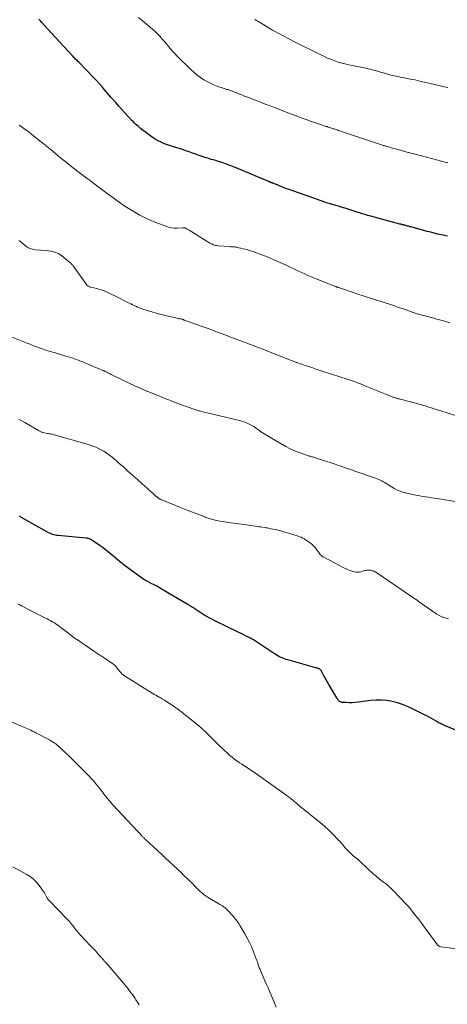
# Model space of a CAD drawing. Units: feet. Extents: x 2010000 to 2015011, y 545000 to 550000.
# Drawn here: x 2011912 to 2012039, y 547860 to 548153 of the extents above; entities that cross this region are included whole.
import ezdxf

# ---------------------------------------------------------------- set-up
doc = ezdxf.new("R2010")
doc.units = ezdxf.units.FT
doc.header["$LTSCALE"] = 100
doc.header["$MEASUREMENT"] = 0
doc.layers.add('CONTOUR INDEX', color=32, linetype='Continuous', lineweight=25)
doc.layers.add('CONTOUR INTERMEDIATE', color=40, linetype='Continuous', lineweight=15)

msp = doc.modelspace()

# ---------------------------------------------------------------- linework, layer by layer
at = {"layer": 'CONTOUR INDEX', "flags": 128}
for points, elevation in [([(2012038.75, 548088.84), (2012038.32, 548088.93), (2012037.89, 548089.03), (2012037.46, 548089.13), (2012037.03, 548089.23), (2012035.84, 548089.51), (2012034.82, 548089.76), (2012033.79, 548090.02), (2012032.77, 548090.29), (2012031.76, 548090.56), (2012027.86, 548091.62), (2012027.62, 548091.69), (2012027.39, 548091.75), (2012027.15, 548091.82), (2012026.92, 548091.88), (2012026.68, 548091.95), (2012026.44, 548092.01), (2012026.21, 548092.07), (2012025.98, 548092.13), (2012025.82, 548092.17), (2012025.66, 548092.21), (2012025.51, 548092.25), (2012025.36, 548092.29), (2012025.2, 548092.33), (2012025.05, 548092.37), (2012024.9, 548092.41), (2012024.74, 548092.45), (2012024.59, 548092.49), (2012015.98, 548094.8), (2012015.51, 548094.93), (2012015.03, 548095.06), (2012014.56, 548095.2), (2012014.09, 548095.34), (2012013.62, 548095.48), (2012013.15, 548095.63), (2012012.68, 548095.78), (2012012.21, 548095.93), (2012008.66, 548097.06), (2012007.89, 548097.3), (2012007.11, 548097.54), (2012006.34, 548097.77), (2012005.56, 548098), (2012004.83, 548098.21), (2012004.42, 548098.33), (2012004, 548098.45), (2012003.58, 548098.58), (2012003.17, 548098.7), (2012002.75, 548098.83), (2012002.34, 548098.96), (2012001.92, 548099.1), (2012001.51, 548099.25), (2011992.75, 548102.34), (2011991.72, 548102.71), (2011990.69, 548103.09), (2011989.66, 548103.49), (2011988.64, 548103.9), (2011986.85, 548104.63), (2011986.73, 548104.68), (2011986.61, 548104.73), (2011986.48, 548104.78), (2011986.36, 548104.83), (2011986.23, 548104.88), (2011986.11, 548104.93), (2011985.99, 548104.98), (2011985.87, 548105.02), (2011985.75, 548105.07), (2011985.63, 548105.12), (2011985.51, 548105.17), (2011985.4, 548105.22), (2011985.14, 548105.33), (2011984.9, 548105.44), (2011984.66, 548105.55), (2011984.41, 548105.65), (2011984.17, 548105.75), (2011975.91, 548109.22), (2011974.87, 548109.64), (2011973.83, 548110.04), (2011972.78, 548110.41), (2011971.72, 548110.77), (2011970.63, 548111.12), (2011970.11, 548111.28), (2011969.59, 548111.44), (2011969.06, 548111.59), (2011968.54, 548111.73), (2011968.01, 548111.88), (2011967.49, 548112.03), (2011966.97, 548112.2), (2011966.45, 548112.38), (2011964.93, 548112.91), (2011963.95, 548113.26), (2011962.97, 548113.6), (2011961.98, 548113.94), (2011961, 548114.28), (2011960.01, 548114.61), (2011959.02, 548114.93), (2011958.02, 548115.24), (2011957.03, 548115.54), (2011956.49, 548115.7), (2011955.52, 548116.02), (2011954.57, 548116.38), (2011953.64, 548116.79), (2011952.73, 548117.25), (2011951.84, 548117.76), (2011950.98, 548118.29), (2011950.14, 548118.88), (2011949.33, 548119.49), (2011947.86, 548120.65), (2011947.49, 548120.95), (2011947.12, 548121.26), (2011946.75, 548121.57), (2011946.39, 548121.88), (2011946.04, 548122.2), (2011945.69, 548122.53), (2011945.35, 548122.87), (2011945.02, 548123.21), (2011943.79, 548124.52), (2011942.86, 548125.53), (2011941.93, 548126.55), (2011941.01, 548127.57), (2011940.1, 548128.6), (2011938.69, 548130.21), (2011938.05, 548130.95), (2011937.4, 548131.7), (2011936.76, 548132.44), (2011936.13, 548133.19), (2011935.21, 548134.26), (2011935.03, 548134.47), (2011934.85, 548134.68), (2011934.67, 548134.89), (2011934.49, 548135.1), (2011934.3, 548135.31), (2011934.12, 548135.52), (2011933.93, 548135.72), (2011933.73, 548135.92), (2011929.09, 548140.62), (2011928.86, 548140.86), (2011928.62, 548141.09), (2011928.39, 548141.33), (2011928.15, 548141.57), (2011927.92, 548141.81), (2011927.69, 548142.05), (2011927.46, 548142.3), (2011927.23, 548142.54), (2011919.69, 548150.68), (2011919.6, 548150.79), (2011919.5, 548150.89), (2011919.4, 548151), (2011919.31, 548151.11), (2011919.21, 548151.21), (2011919.12, 548151.32), (2011919.02, 548151.42), (2011918.92, 548151.53), (2011918.16, 548152.39), (2011917.69, 548152.92), (2011917.21, 548153.45)], 760), ([(2012042.94, 547941.28), (2012037.93, 547943.31), (2012037.6, 547943.45), (2012037.28, 547943.59), (2012036.97, 547943.74), (2012036.65, 547943.9), (2012036.34, 547944.07), (2012036.03, 547944.23), (2012035.73, 547944.41), (2012035.43, 547944.59), (2012034.69, 547945.03), (2012034.01, 547945.42), (2012033.33, 547945.8), (2012032.64, 547946.17), (2012031.95, 547946.52), (2012028.37, 547948.28), (2012026.9, 547948.94), (2012025.41, 547949.54), (2012023.88, 547950.03), (2012022.33, 547950.46), (2012020.76, 547950.75), (2012019.18, 547950.92), (2012017.59, 547950.91), (2012015.99, 547950.79), (2012012.26, 547950.28), (2012011.37, 547950.18), (2012010.47, 547950.12), (2012009.57, 547950.11), (2012008.67, 547950.14), (2012007.41, 547950.22), (2012007.15, 547950.26), (2012006.91, 547950.34), (2012006.7, 547950.48), (2012006.5, 547950.65), (2012006.33, 547950.86), (2012006.16, 547951.07), (2012006.01, 547951.3), (2012005.86, 547951.52), (2012003.52, 547955.5), (2012003.1, 547956.2), (2012002.7, 547956.92), (2012002.3, 547957.63), (2012001.91, 547958.35), (2012001.28, 547959.53), (2012001.2, 547959.66), (2012001.11, 547959.78), (2012001.01, 547959.88), (2012000.9, 547959.99), (2012000.77, 547960.07), (2012000.65, 547960.15), (2012000.51, 547960.21), (2012000.37, 547960.27), (2012000.31, 547960.29), (2012000.13, 547960.35), (2011999.95, 547960.4), (2011999.77, 547960.45), (2011999.59, 547960.51), (2011991.34, 547962.83), (2011990.82, 547962.99), (2011990.3, 547963.16), (2011989.79, 547963.36), (2011989.28, 547963.57), (2011988.79, 547963.8), (2011988.31, 547964.05), (2011987.83, 547964.33), (2011987.37, 547964.62), (2011982.88, 547967.65), (2011982.58, 547967.85), (2011982.28, 547968.05), (2011981.97, 547968.25), (2011981.66, 547968.45), (2011981.35, 547968.64), (2011981.04, 547968.82), (2011980.72, 547969), (2011980.4, 547969.17), (2011979.62, 547969.58), (2011978.9, 547969.95), (2011978.18, 547970.31), (2011977.45, 547970.67), (2011976.73, 547971.03), (2011969.15, 547974.7), (2011968.5, 547975.03), (2011967.87, 547975.36), (2011967.25, 547975.72), (2011966.63, 547976.08), (2011966.02, 547976.46), (2011965.41, 547976.85), (2011964.81, 547977.24), (2011964.21, 547977.64), (2011963.09, 547978.4), (2011962.88, 547978.54), (2011962.67, 547978.68), (2011962.46, 547978.81), (2011962.24, 547978.94), (2011962.03, 547979.07), (2011961.81, 547979.2), (2011961.59, 547979.33), (2011961.38, 547979.46), (2011953.9, 547983.83), (2011953.11, 547984.28), (2011952.31, 547984.73), (2011951.5, 547985.17), (2011950.69, 547985.6), (2011949.27, 547986.34), (2011949.17, 547986.39), (2011949.06, 547986.45), (2011948.96, 547986.51), (2011948.85, 547986.56), (2011948.75, 547986.62), (2011948.65, 547986.68), (2011948.55, 547986.74), (2011948.45, 547986.81), (2011945.59, 547988.81), (2011944.08, 547989.9), (2011942.59, 547991.02), (2011941.14, 547992.18), (2011939.71, 547993.37), (2011936.49, 547996.12), (2011936.47, 547996.14), (2011936.46, 547996.15), (2011936.44, 547996.16), (2011936.42, 547996.18), (2011936.36, 547996.23), (2011936.34, 547996.25), (2011936.32, 547996.26), (2011936.31, 547996.27), (2011936.29, 547996.28), (2011936.1, 547996.42), (2011935.99, 547996.5), (2011935.88, 547996.57), (2011935.77, 547996.65), (2011935.66, 547996.72), (2011933.06, 547998.41), (2011932.87, 547998.53), (2011932.67, 547998.64), (2011932.47, 547998.74), (2011932.27, 547998.84), (2011932.05, 547998.93), (2011931.95, 547998.97), (2011931.85, 547999), (2011931.74, 547999.03), (2011931.64, 547999.05), (2011931.53, 547999.06), (2011931.43, 547999.08), (2011931.32, 547999.09), (2011931.22, 547999.1), (2011923.02, 547999.82), (2011922.57, 547999.88), (2011922.14, 547999.95), (2011921.71, 548000.06), (2011921.28, 548000.19), (2011920.87, 548000.35), (2011920.46, 548000.52), (2011920.06, 548000.71), (2011919.66, 548000.92), (2011912.04, 548005.24), (2011911.86, 548005.35), (2011911.67, 548005.46), (2011911.49, 548005.57)], 740)]:
    msp.add_lwpolyline(points, dxfattribs=dict(at, elevation=elevation))
at = {"layer": 'CONTOUR INTERMEDIATE', "flags": 128}
for points, elevation in [([(2012038.86, 548110.72), (2012038.69, 548110.76), (2012038.53, 548110.8), (2012029.53, 548113.15), (2012028.35, 548113.46), (2012027.17, 548113.78), (2012025.99, 548114.1), (2012024.82, 548114.42), (2012023.31, 548114.85), (2012022.89, 548114.96), (2012022.47, 548115.08), (2012022.04, 548115.2), (2012021.62, 548115.31), (2012021.22, 548115.42), (2012021, 548115.49), (2012020.78, 548115.55), (2012020.56, 548115.61), (2012020.34, 548115.68), (2012020.12, 548115.74), (2012019.9, 548115.81), (2012019.68, 548115.88), (2012019.46, 548115.96), (2012006.65, 548120.24), (2012006.3, 548120.35), (2012005.95, 548120.47), (2012005.59, 548120.59), (2012005.24, 548120.7), (2012005.03, 548120.77), (2012004.78, 548120.85), (2012004.53, 548120.94), (2012004.28, 548121.02), (2012004.03, 548121.1), (2012003.81, 548121.17), (2012003.66, 548121.22), (2012003.52, 548121.26), (2012003.38, 548121.31), (2012003.24, 548121.36), (2012003.1, 548121.4), (2012002.95, 548121.45), (2012002.81, 548121.49), (2012002.67, 548121.54), (2012000.46, 548122.25), (2011999.22, 548122.66), (2011997.99, 548123.09), (2011996.76, 548123.53), (2011995.53, 548123.99), (2011993.8, 548124.65), (2011992.06, 548125.31), (2011990.32, 548125.98), (2011988.58, 548126.65), (2011986.84, 548127.31), (2011985.83, 548127.7), (2011984.6, 548128.17), (2011983.36, 548128.65), (2011982.13, 548129.12), (2011980.89, 548129.59), (2011979.58, 548130.09), (2011979, 548130.31), (2011978.42, 548130.54), (2011977.85, 548130.78), (2011977.27, 548131.02), (2011976.7, 548131.26), (2011976.12, 548131.49), (2011975.55, 548131.72), (2011974.96, 548131.94), (2011974.22, 548132.22), (2011973.96, 548132.31), (2011973.7, 548132.4), (2011973.43, 548132.48), (2011973.16, 548132.55), (2011972.9, 548132.63), (2011972.63, 548132.71), (2011972.36, 548132.79), (2011972.1, 548132.88), (2011970.52, 548133.43), (2011969.48, 548133.83), (2011968.46, 548134.27), (2011967.47, 548134.78), (2011966.5, 548135.32), (2011966.35, 548135.41), (2011965.35, 548136.07), (2011964.38, 548136.77), (2011963.46, 548137.53), (2011962.57, 548138.34), (2011958.3, 548142.5), (2011957.64, 548143.18), (2011957, 548143.87), (2011956.38, 548144.59), (2011955.78, 548145.33), (2011955.19, 548146.07), (2011954.59, 548146.8), (2011953.97, 548147.51), (2011953.34, 548148.22), (2011953.3, 548148.25), (2011952.63, 548148.96), (2011951.94, 548149.64), (2011951.23, 548150.29), (2011950.49, 548150.93), (2011946.85, 548153.96)], 764), ([(2012038.87, 548133.11), (2012037.9, 548133.32), (2012031.92, 548134.72), (2012030.54, 548135.03), (2012029.16, 548135.33), (2012027.78, 548135.62), (2012026.39, 548135.89), (2012025.23, 548136.11), (2012024.43, 548136.26), (2012023.62, 548136.43), (2012022.83, 548136.61), (2012022.03, 548136.81), (2012021.24, 548137.01), (2012020.45, 548137.22), (2012019.66, 548137.45), (2012018.87, 548137.68), (2012017.34, 548138.14), (2012016.81, 548138.29), (2012016.27, 548138.44), (2012015.74, 548138.56), (2012015.2, 548138.68), (2012014.66, 548138.79), (2012014.12, 548138.9), (2012013.58, 548139.01), (2012013.04, 548139.12), (2012008.91, 548139.98), (2012007.91, 548140.21), (2012006.93, 548140.47), (2012005.96, 548140.78), (2012005, 548141.11), (2012004.05, 548141.48), (2012003.11, 548141.87), (2012002.18, 548142.29), (2012001.26, 548142.73), (2011992.72, 548146.97), (2011991.97, 548147.35), (2011991.22, 548147.74), (2011990.47, 548148.13), (2011989.72, 548148.53), (2011988.98, 548148.94), (2011988.25, 548149.35), (2011987.51, 548149.77), (2011986.78, 548150.19), (2011982.38, 548152.78), (2011981.95, 548153.04), (2011981.52, 548153.3)], 768), ([(2012039.51, 548063.15), (2012037.57, 548063.69), (2012036.39, 548064.02), (2012035.22, 548064.34), (2012034.05, 548064.65), (2012032.87, 548064.96), (2012031.28, 548065.38), (2012030.9, 548065.48), (2012030.52, 548065.59), (2012030.14, 548065.69), (2012029.76, 548065.81), (2012029.38, 548065.92), (2012029.01, 548066.04), (2012028.63, 548066.17), (2012028.26, 548066.3), (2012026.51, 548066.92), (2012025.58, 548067.25), (2012024.65, 548067.57), (2012023.72, 548067.9), (2012022.78, 548068.22), (2012021.85, 548068.53), (2012020.92, 548068.85), (2012019.98, 548069.15), (2012019.04, 548069.45), (2012017.41, 548069.95), (2012016.79, 548070.15), (2012016.17, 548070.35), (2012015.55, 548070.54), (2012014.93, 548070.74), (2012014.31, 548070.94), (2012013.69, 548071.14), (2012013.07, 548071.35), (2012012.45, 548071.56), (2012007.81, 548073.12), (2012007.54, 548073.21), (2012007.26, 548073.3), (2012006.99, 548073.39), (2012006.71, 548073.48), (2012006.36, 548073.6), (2012006.26, 548073.63), (2012006.16, 548073.66), (2012006.06, 548073.7), (2012005.96, 548073.73), (2012005.86, 548073.77), (2012005.76, 548073.8), (2012005.66, 548073.84), (2012005.56, 548073.88), (2012004.56, 548074.25), (2012003.97, 548074.48), (2012003.37, 548074.71), (2012002.78, 548074.95), (2012002.19, 548075.19), (2011999.01, 548076.5), (2011998.05, 548076.9), (2011997.09, 548077.31), (2011996.14, 548077.73), (2011995.19, 548078.17), (2011994.25, 548078.6), (2011993.3, 548079.04), (2011992.36, 548079.48), (2011991.42, 548079.91), (2011989.5, 548080.8), (2011988.22, 548081.38), (2011986.94, 548081.95), (2011985.65, 548082.49), (2011984.35, 548083.02), (2011983.24, 548083.46), (2011982.49, 548083.76), (2011981.73, 548084.03), (2011980.96, 548084.3), (2011980.2, 548084.55), (2011979.92, 548084.63), (2011979.28, 548084.82), (2011978.64, 548085), (2011978, 548085.16), (2011977.35, 548085.31), (2011976.72, 548085.44), (2011976.39, 548085.51), (2011976.06, 548085.57), (2011975.72, 548085.62), (2011975.39, 548085.66), (2011975.05, 548085.69), (2011974.72, 548085.72), (2011974.38, 548085.75), (2011974.05, 548085.78), (2011970.53, 548086.05), (2011970.17, 548086.09), (2011969.82, 548086.15), (2011969.47, 548086.23), (2011969.12, 548086.33), (2011968.78, 548086.46), (2011968.45, 548086.6), (2011968.13, 548086.77), (2011967.82, 548086.95), (2011961.97, 548090.67), (2011961.78, 548090.78), (2011961.59, 548090.89), (2011961.4, 548091), (2011961.21, 548091.1), (2011961, 548091.21), (2011960.91, 548091.25), (2011960.81, 548091.29), (2011960.71, 548091.32), (2011960.6, 548091.35), (2011960.51, 548091.37), (2011960.45, 548091.38), (2011960.4, 548091.38), (2011960.34, 548091.38), (2011960.28, 548091.38), (2011960.23, 548091.37), (2011960.17, 548091.36), (2011960.11, 548091.36), (2011960.05, 548091.35), (2011958.4, 548091.26), (2011957.53, 548091.27), (2011956.66, 548091.35), (2011955.82, 548091.55), (2011954.99, 548091.81), (2011951.99, 548092.99), (2011950.4, 548093.65), (2011948.84, 548094.37), (2011947.31, 548095.16), (2011945.81, 548096.01), (2011943.77, 548097.22), (2011943.31, 548097.51), (2011942.86, 548097.8), (2011942.41, 548098.1), (2011941.97, 548098.41), (2011940.41, 548099.53), (2011939.2, 548100.42), (2011937.99, 548101.3), (2011936.79, 548102.2), (2011935.59, 548103.1), (2011933.25, 548104.85), (2011932.46, 548105.45), (2011931.66, 548106.05), (2011930.87, 548106.64), (2011930.07, 548107.23), (2011929.27, 548107.82), (2011928.48, 548108.42), (2011927.69, 548109.02), (2011926.91, 548109.62), (2011926.13, 548110.23), (2011925.36, 548110.84), (2011924.59, 548111.47), (2011923.83, 548112.09), (2011920.77, 548114.63), (2011920.49, 548114.86), (2011920.21, 548115.09), (2011919.93, 548115.32), (2011919.65, 548115.55), (2011919.37, 548115.78), (2011919.09, 548116.01), (2011918.81, 548116.24), (2011918.53, 548116.47), (2011917.19, 548117.55), (2011916.49, 548118.11), (2011915.79, 548118.67), (2011915.08, 548119.23), (2011914.36, 548119.78), (2011913.64, 548120.32), (2011912.92, 548120.85), (2011912.18, 548121.36), (2011911.43, 548121.87)], 756), ([(2012043.95, 548034.66), (2012036.53, 548037.03), (2012035.44, 548037.37), (2012034.35, 548037.71), (2012033.26, 548038.04), (2012032.16, 548038.37), (2012031.06, 548038.68), (2012029.96, 548039), (2012028.86, 548039.29), (2012027.75, 548039.58), (2012024.74, 548040.36), (2012024.56, 548040.41), (2012024.38, 548040.45), (2012024.2, 548040.5), (2012024.02, 548040.55), (2012023.84, 548040.6), (2012023.66, 548040.65), (2012023.48, 548040.7), (2012023.3, 548040.76), (2012023.2, 548040.79), (2012022.97, 548040.87), (2012022.75, 548040.95), (2012022.52, 548041.03), (2012022.3, 548041.12), (2012022.03, 548041.23), (2012021.67, 548041.37), (2012021.31, 548041.51), (2012020.95, 548041.66), (2012020.6, 548041.8), (2012014.24, 548044.41), (2012013.58, 548044.68), (2012012.92, 548044.94), (2012012.26, 548045.19), (2012011.59, 548045.44), (2012010.92, 548045.68), (2012010.25, 548045.91), (2012009.58, 548046.14), (2012008.91, 548046.37), (2012001.55, 548048.76), (2012000.61, 548049.07), (2011999.67, 548049.37), (2011998.74, 548049.68), (2011997.8, 548049.99), (2011996.89, 548050.28), (2011996.41, 548050.44), (2011995.93, 548050.6), (2011995.44, 548050.77), (2011994.96, 548050.93), (2011994.44, 548051.12), (2011994.22, 548051.19), (2011994, 548051.27), (2011993.78, 548051.35), (2011993.57, 548051.43), (2011993.35, 548051.51), (2011993.13, 548051.59), (2011992.92, 548051.67), (2011992.7, 548051.75), (2011992.09, 548051.99), (2011991.56, 548052.19), (2011991.04, 548052.4), (2011990.52, 548052.6), (2011990, 548052.81), (2011982.91, 548055.62), (2011982.22, 548055.9), (2011981.52, 548056.17), (2011980.82, 548056.43), (2011980.11, 548056.69), (2011979.41, 548056.95), (2011978.71, 548057.21), (2011978, 548057.47), (2011977.3, 548057.73), (2011975.59, 548058.36), (2011974.2, 548058.88), (2011972.81, 548059.41), (2011971.42, 548059.94), (2011970.04, 548060.47), (2011968.65, 548061.01), (2011967.26, 548061.53), (2011965.86, 548062.04), (2011964.46, 548062.54), (2011960.59, 548063.9), (2011960.48, 548063.94), (2011960.38, 548063.98), (2011960.27, 548064.02), (2011960.17, 548064.05), (2011959.99, 548064.12), (2011959.97, 548064.12), (2011959.96, 548064.13), (2011959.94, 548064.14), (2011959.92, 548064.14), (2011959.85, 548064.17), (2011959.83, 548064.17), (2011959.81, 548064.18), (2011959.79, 548064.18), (2011959.78, 548064.19), (2011959.34, 548064.28), (2011959.11, 548064.33), (2011958.87, 548064.39), (2011958.64, 548064.44), (2011958.4, 548064.5), (2011953.2, 548065.71), (2011952.17, 548065.97), (2011951.15, 548066.25), (2011950.13, 548066.56), (2011949.12, 548066.88), (2011948.16, 548067.21), (2011947.64, 548067.4), (2011947.12, 548067.6), (2011946.6, 548067.81), (2011946.09, 548068.03), (2011945.59, 548068.26), (2011945.09, 548068.49), (2011944.59, 548068.73), (2011944.09, 548068.98), (2011939.63, 548071.23), (2011939, 548071.55), (2011938.37, 548071.85), (2011937.74, 548072.15), (2011937.1, 548072.44), (2011936.46, 548072.7), (2011935.8, 548072.94), (2011935.13, 548073.14), (2011934.46, 548073.31), (2011932.7, 548073.69), (2011932.51, 548073.74), (2011932.32, 548073.8), (2011932.14, 548073.88), (2011931.96, 548073.97), (2011931.79, 548074.08), (2011931.64, 548074.2), (2011931.5, 548074.34), (2011931.38, 548074.49), (2011927.41, 548080.05), (2011927.31, 548080.19), (2011927.21, 548080.33), (2011927.1, 548080.46), (2011926.99, 548080.59), (2011926.88, 548080.72), (2011926.76, 548080.85), (2011926.63, 548080.96), (2011926.5, 548081.07), (2011924.12, 548083.01), (2011923.62, 548083.36), (2011923.09, 548083.68), (2011922.53, 548083.93), (2011921.95, 548084.13), (2011921.35, 548084.28), (2011920.74, 548084.41), (2011920.12, 548084.5), (2011919.5, 548084.57), (2011916.2, 548084.84), (2011915.79, 548084.89), (2011915.37, 548084.97), (2011914.97, 548085.09), (2011914.58, 548085.23), (2011914.19, 548085.41), (2011913.83, 548085.61), (2011913.48, 548085.85), (2011913.15, 548086.11), (2011912.56, 548086.63), (2011911.99, 548087.11), (2011911.41, 548087.59)], 752), ([(2012041.08, 548010.01), (2012035.74, 548010.84), (2012034.88, 548010.97), (2012034.02, 548011.1), (2012033.16, 548011.23), (2012032.3, 548011.35), (2012031.44, 548011.48), (2012030.58, 548011.62), (2012029.73, 548011.79), (2012028.88, 548011.97), (2012026.33, 548012.54), (2012025.22, 548012.86), (2012024.14, 548013.25), (2012023.1, 548013.75), (2012022.1, 548014.32), (2012021.01, 548015.03), (2012020.57, 548015.3), (2012020.14, 548015.57), (2012019.69, 548015.83), (2012019.25, 548016.08), (2012018.79, 548016.31), (2012018.33, 548016.53), (2012017.86, 548016.72), (2012017.38, 548016.9), (2012014.97, 548017.72), (2012014.35, 548017.94), (2012013.72, 548018.15), (2012013.09, 548018.37), (2012012.46, 548018.59), (2012011.83, 548018.81), (2012011.21, 548019.03), (2012010.58, 548019.25), (2012009.95, 548019.47), (2012008.48, 548019.98), (2012007.33, 548020.37), (2012006.19, 548020.76), (2012005.04, 548021.15), (2012003.89, 548021.53), (2012002.5, 548021.98), (2012002.04, 548022.13), (2012001.59, 548022.28), (2012001.13, 548022.43), (2012000.68, 548022.58), (2012000.32, 548022.7), (2012000.04, 548022.79), (2011999.77, 548022.87), (2011999.49, 548022.96), (2011999.21, 548023.05), (2011999.16, 548023.06), (2011998.91, 548023.14), (2011998.66, 548023.21), (2011998.41, 548023.28), (2011998.16, 548023.35), (2011997.91, 548023.42), (2011997.66, 548023.49), (2011997.41, 548023.57), (2011997.17, 548023.65), (2011995.26, 548024.29), (2011994.07, 548024.73), (2011992.91, 548025.22), (2011991.77, 548025.77), (2011990.66, 548026.36), (2011986.47, 548028.76), (2011985.46, 548029.36), (2011984.47, 548029.97), (2011983.49, 548030.61), (2011982.53, 548031.27), (2011981.71, 548031.85), (2011981.15, 548032.22), (2011980.59, 548032.57), (2011980, 548032.88), (2011979.4, 548033.17), (2011978.79, 548033.43), (2011978.16, 548033.66), (2011977.53, 548033.86), (2011976.88, 548034.03), (2011965.6, 548036.75), (2011965.32, 548036.81), (2011965.04, 548036.89), (2011964.76, 548036.96), (2011964.48, 548037.04), (2011964.2, 548037.12), (2011963.93, 548037.21), (2011963.65, 548037.3), (2011963.38, 548037.39), (2011960.9, 548038.29), (2011960.15, 548038.56), (2011959.4, 548038.83), (2011958.65, 548039.11), (2011957.9, 548039.39), (2011957.5, 548039.54), (2011956.95, 548039.75), (2011956.4, 548039.96), (2011955.86, 548040.18), (2011955.31, 548040.4), (2011954.76, 548040.62), (2011954.21, 548040.84), (2011953.67, 548041.06), (2011953.12, 548041.28), (2011950, 548042.53), (2011949.33, 548042.8), (2011948.66, 548043.08), (2011947.99, 548043.37), (2011947.33, 548043.66), (2011946.67, 548043.95), (2011946.01, 548044.25), (2011945.35, 548044.56), (2011944.7, 548044.88), (2011938.76, 548047.77), (2011938.43, 548047.94), (2011938.1, 548048.1), (2011937.76, 548048.26), (2011937.43, 548048.43), (2011936.92, 548048.67), (2011936.84, 548048.71), (2011936.76, 548048.75), (2011936.68, 548048.79), (2011936.6, 548048.83), (2011936.52, 548048.86), (2011936.44, 548048.9), (2011936.36, 548048.94), (2011936.28, 548048.97), (2011930.76, 548051.3), (2011930.09, 548051.58), (2011929.41, 548051.84), (2011928.73, 548052.09), (2011928.04, 548052.34), (2011927.35, 548052.57), (2011926.66, 548052.79), (2011925.97, 548053.01), (2011925.27, 548053.22), (2011921.76, 548054.26), (2011921.29, 548054.4), (2011920.83, 548054.54), (2011920.36, 548054.68), (2011919.9, 548054.82), (2011919.43, 548054.97), (2011918.97, 548055.12), (2011918.51, 548055.28), (2011918.05, 548055.44), (2011917.13, 548055.77), (2011916.21, 548056.11), (2011915.3, 548056.46), (2011914.39, 548056.81), (2011913.48, 548057.16), (2011907.52, 548059.54)], 748), ([(2012039.03, 547975.04), (2012038.5, 547975.17), (2012037.97, 547975.33), (2012037.62, 547975.46), (2012036.93, 547975.74), (2012036.26, 547976.06), (2012035.62, 547976.43), (2012035, 547976.84), (2012031.08, 547979.62), (2012030.63, 547979.94), (2012030.18, 547980.26), (2012029.72, 547980.57), (2012029.26, 547980.88), (2012028.8, 547981.19), (2012028.34, 547981.5), (2012027.89, 547981.81), (2012027.43, 547982.12), (2012017.74, 547988.76), (2012017.59, 547988.86), (2012017.44, 547988.95), (2012017.29, 547989.04), (2012017.14, 547989.13), (2012016.98, 547989.2), (2012016.82, 547989.27), (2012016.65, 547989.33), (2012016.48, 547989.37), (2012015.88, 547989.5), (2012015.55, 547989.54), (2012015.22, 547989.56), (2012014.9, 547989.54), (2012014.57, 547989.48), (2012014.24, 547989.4), (2012013.92, 547989.31), (2012013.6, 547989.22), (2012013.28, 547989.13), (2012012.99, 547989.04), (2012012.53, 547988.94), (2012012.06, 547988.9), (2012011.6, 547988.93), (2012011.13, 547989.03), (2012010.66, 547989.16), (2012009.97, 547989.39), (2012009.28, 547989.64), (2012008.62, 547989.93), (2012007.96, 547990.25), (2012002.02, 547993.36), (2012001.72, 547993.54), (2012001.43, 547993.75), (2012001.17, 547993.98), (2012000.93, 547994.24), (2012000.7, 547994.51), (2012000.48, 547994.79), (2012000.27, 547995.08), (2012000.06, 547995.37), (2011999.74, 547995.84), (2011999.36, 547996.35), (2011998.93, 547996.82), (2011998.46, 547997.24), (2011997.96, 547997.63), (2011996.54, 547998.6), (2011996.12, 547998.86), (2011995.69, 547999.1), (2011995.25, 547999.31), (2011994.79, 547999.5), (2011994.32, 547999.66), (2011993.85, 547999.82), (2011993.38, 547999.97), (2011992.91, 548000.12), (2011989.97, 548000.98), (2011989.2, 548001.2), (2011988.43, 548001.4), (2011987.65, 548001.59), (2011986.87, 548001.76), (2011986.32, 548001.88), (2011985.81, 548001.98), (2011985.29, 548002.08), (2011984.78, 548002.16), (2011984.26, 548002.24), (2011983.74, 548002.31), (2011983.22, 548002.38), (2011982.7, 548002.46), (2011982.18, 548002.53), (2011979.74, 548002.88), (2011978.22, 548003.1), (2011976.7, 548003.32), (2011975.18, 548003.54), (2011973.66, 548003.76), (2011971.82, 548004.02), (2011971.22, 548004.11), (2011970.62, 548004.21), (2011970.02, 548004.33), (2011969.42, 548004.47), (2011968.92, 548004.59), (2011968.58, 548004.67), (2011968.24, 548004.77), (2011967.91, 548004.88), (2011967.58, 548005), (2011967.25, 548005.12), (2011966.92, 548005.25), (2011966.6, 548005.37), (2011966.27, 548005.5), (2011963.76, 548006.46), (2011962.18, 548007.07), (2011960.61, 548007.68), (2011959.03, 548008.31), (2011957.46, 548008.94), (2011953.68, 548010.47), (2011953.53, 548010.54), (2011953.38, 548010.61), (2011953.24, 548010.69), (2011953.09, 548010.78), (2011952.95, 548010.87), (2011952.82, 548010.97), (2011952.69, 548011.07), (2011952.56, 548011.17), (2011951.76, 548011.86), (2011951.24, 548012.31), (2011950.72, 548012.77), (2011950.2, 548013.22), (2011949.68, 548013.68), (2011947.9, 548015.27), (2011946.54, 548016.49), (2011945.19, 548017.7), (2011943.83, 548018.92), (2011942.48, 548020.13), (2011941.18, 548021.3), (2011940.47, 548021.92), (2011939.75, 548022.53), (2011939.01, 548023.12), (2011938.26, 548023.7), (2011938, 548023.9), (2011937.27, 548024.41), (2011936.53, 548024.89), (2011935.76, 548025.33), (2011934.97, 548025.73), (2011934.16, 548026.1), (2011933.34, 548026.43), (2011932.5, 548026.73), (2011931.65, 548026.99), (2011921.84, 548029.79), (2011921.55, 548029.87), (2011921.25, 548029.94), (2011920.96, 548030), (2011920.66, 548030.05), (2011920.36, 548030.1), (2011920.06, 548030.15), (2011919.77, 548030.21), (2011919.47, 548030.26), (2011918.71, 548030.41), (2011918.51, 548030.45), (2011918.31, 548030.51), (2011918.12, 548030.58), (2011917.93, 548030.66), (2011917.74, 548030.75), (2011917.56, 548030.84), (2011917.37, 548030.94), (2011917.19, 548031.04), (2011913.03, 548033.46), (2011912.17, 548033.94), (2011911.31, 548034.42)], 744), ([(2012043.38, 547876.71), (2012036.82, 547877.52), (2012036.67, 547877.55), (2012036.53, 547877.59), (2012036.39, 547877.65), (2012036.25, 547877.72), (2012036.12, 547877.8), (2012036, 547877.9), (2012035.9, 547878), (2012035.8, 547878.12), (2012031.81, 547883.49), (2012031.51, 547883.9), (2012031.21, 547884.31), (2012030.91, 547884.72), (2012030.62, 547885.14), (2012030.32, 547885.55), (2012030.01, 547885.96), (2012029.7, 547886.36), (2012029.39, 547886.76), (2012028.51, 547887.85), (2012027.74, 547888.79), (2012026.96, 547889.7), (2012026.14, 547890.6), (2012025.31, 547891.47), (2012022.01, 547894.86), (2012021.75, 547895.12), (2012021.48, 547895.37), (2012021.21, 547895.62), (2012020.93, 547895.86), (2012020.64, 547896.1), (2012020.35, 547896.33), (2012020.06, 547896.56), (2012019.77, 547896.78), (2012018.46, 547897.75), (2012018.25, 547897.92), (2012018.04, 547898.09), (2012017.83, 547898.26), (2012017.62, 547898.43), (2012017.42, 547898.61), (2012017.22, 547898.79), (2012017.02, 547898.97), (2012016.82, 547899.15), (2012012.99, 547902.72), (2012012.63, 547903.04), (2012012.27, 547903.36), (2012011.89, 547903.67), (2012011.51, 547903.97), (2012011.14, 547904.27), (2012010.77, 547904.58), (2012010.41, 547904.91), (2012010.06, 547905.24), (2012009.09, 547906.2), (2012008.74, 547906.56), (2012008.39, 547906.94), (2012008.06, 547907.33), (2012007.74, 547907.73), (2012007.42, 547908.13), (2012007.09, 547908.52), (2012006.75, 547908.9), (2012006.4, 547909.28), (2012004.69, 547911.02), (2012003.46, 547912.23), (2012002.2, 547913.41), (2012000.89, 547914.53), (2011999.55, 547915.62), (2011995.86, 547918.51), (2011995.53, 547918.77), (2011995.2, 547919.04), (2011994.88, 547919.31), (2011994.56, 547919.58), (2011994.24, 547919.85), (2011993.93, 547920.13), (2011993.61, 547920.4), (2011993.29, 547920.67), (2011992.86, 547921.04), (2011992.33, 547921.48), (2011991.78, 547921.92), (2011991.22, 547922.35), (2011990.66, 547922.76), (2011982.8, 547928.36), (2011982.08, 547928.87), (2011981.35, 547929.37), (2011980.61, 547929.87), (2011979.87, 547930.35), (2011979.12, 547930.83), (2011978.38, 547931.31), (2011977.63, 547931.79), (2011976.89, 547932.28), (2011976.87, 547932.29), (2011976.13, 547932.79), (2011975.41, 547933.32), (2011974.71, 547933.88), (2011974.03, 547934.46), (2011973.96, 547934.53), (2011973.26, 547935.17), (2011972.56, 547935.82), (2011971.88, 547936.47), (2011971.2, 547937.13), (2011968.9, 547939.4), (2011967.84, 547940.42), (2011966.77, 547941.43), (2011965.68, 547942.41), (2011964.58, 547943.39), (2011964.51, 547943.46), (2011963.35, 547944.44), (2011962.17, 547945.41), (2011960.98, 547946.34), (2011959.77, 547947.26), (2011957.62, 547948.84), (2011956.88, 547949.37), (2011956.12, 547949.89), (2011955.35, 547950.39), (2011954.57, 547950.86), (2011953.92, 547951.25), (2011953.46, 547951.52), (2011952.99, 547951.79), (2011952.52, 547952.05), (2011952.04, 547952.31), (2011951.57, 547952.57), (2011951.1, 547952.84), (2011950.64, 547953.11), (2011950.18, 547953.4), (2011942.76, 547958.1), (2011942.34, 547958.39), (2011941.94, 547958.71), (2011941.58, 547959.07), (2011941.25, 547959.46), (2011941.02, 547959.75), (2011940.81, 547960.01), (2011940.61, 547960.27), (2011940.41, 547960.53), (2011940.21, 547960.79), (2011940, 547961.04), (2011939.77, 547961.28), (2011939.52, 547961.49), (2011939.26, 547961.69), (2011936.35, 547963.64), (2011936.05, 547963.85), (2011935.74, 547964.05), (2011935.43, 547964.25), (2011935.12, 547964.45), (2011934.81, 547964.65), (2011934.5, 547964.85), (2011934.19, 547965.06), (2011933.88, 547965.26), (2011930.31, 547967.69), (2011929.05, 547968.57), (2011927.79, 547969.46), (2011926.56, 547970.37), (2011925.33, 547971.29), (2011923.87, 547972.41), (2011923.38, 547972.78), (2011922.88, 547973.14), (2011922.37, 547973.49), (2011921.86, 547973.83), (2011921.33, 547974.16), (2011920.8, 547974.47), (2011920.26, 547974.76), (2011919.71, 547975.04), (2011919.62, 547975.08), (2011919.02, 547975.37), (2011918.43, 547975.66), (2011917.83, 547975.96), (2011917.24, 547976.26), (2011912.12, 547978.9), (2011911.57, 547979.18), (2011911.02, 547979.45)], 736), ([(2011987.78, 547859.55), (2011987.21, 547861), (2011986.62, 547862.43), (2011986.02, 547863.87), (2011985.41, 547865.29), (2011984.8, 547866.72), (2011983.15, 547870.49), (2011983.03, 547870.76), (2011982.92, 547871.03), (2011982.81, 547871.3), (2011982.71, 547871.57), (2011982.69, 547871.61), (2011982.6, 547871.86), (2011982.51, 547872.12), (2011982.43, 547872.38), (2011982.35, 547872.64), (2011982.26, 547872.9), (2011982.18, 547873.16), (2011982.09, 547873.42), (2011982, 547873.67), (2011981.12, 547875.99), (2011980.55, 547877.39), (2011979.93, 547878.77), (2011979.24, 547880.11), (2011978.5, 547881.42), (2011977.06, 547883.85), (2011976.85, 547884.2), (2011976.62, 547884.55), (2011976.39, 547884.89), (2011976.15, 547885.23), (2011975.9, 547885.56), (2011975.64, 547885.88), (2011975.37, 547886.2), (2011975.1, 547886.51), (2011973.47, 547888.31), (2011973.18, 547888.62), (2011972.87, 547888.91), (2011972.54, 547889.17), (2011972.19, 547889.42), (2011971.83, 547889.66), (2011971.47, 547889.89), (2011971.11, 547890.11), (2011970.74, 547890.33), (2011967.63, 547892.19), (2011967.03, 547892.57), (2011966.45, 547892.98), (2011965.89, 547893.42), (2011965.36, 547893.88), (2011964.83, 547894.37), (2011964.32, 547894.87), (2011963.82, 547895.37), (2011963.32, 547895.88), (2011963.11, 547896.1), (2011962.71, 547896.52), (2011962.29, 547896.94), (2011961.88, 547897.35), (2011961.45, 547897.76), (2011961.03, 547898.16), (2011960.6, 547898.56), (2011960.18, 547898.96), (2011959.75, 547899.37), (2011958.34, 547900.7), (2011957.2, 547901.76), (2011956.06, 547902.83), (2011954.92, 547903.89), (2011953.78, 547904.95), (2011948.94, 547909.42), (2011948.78, 547909.57), (2011948.62, 547909.73), (2011948.46, 547909.88), (2011948.3, 547910.04), (2011948.15, 547910.2), (2011948, 547910.36), (2011947.85, 547910.52), (2011947.7, 547910.69), (2011947.62, 547910.77), (2011947.44, 547910.97), (2011947.25, 547911.18), (2011947.06, 547911.38), (2011946.87, 547911.58), (2011946.45, 547912.02), (2011946.05, 547912.44), (2011945.66, 547912.86), (2011945.26, 547913.28), (2011944.87, 547913.71), (2011939.38, 547919.66), (2011938.58, 547920.56), (2011937.78, 547921.48), (2011937.01, 547922.41), (2011936.26, 547923.36), (2011935.95, 547923.76), (2011935.36, 547924.51), (2011934.76, 547925.26), (2011934.16, 547926), (2011933.55, 547926.74), (2011932.93, 547927.47), (2011932.29, 547928.18), (2011931.63, 547928.87), (2011930.96, 547929.55), (2011930.33, 547930.17), (2011929.33, 547931.15), (2011928.34, 547932.13), (2011927.33, 547933.1), (2011926.33, 547934.07), (2011923.3, 547936.98), (2011922.97, 547937.29), (2011922.63, 547937.58), (2011922.27, 547937.86), (2011921.91, 547938.12), (2011921.53, 547938.37), (2011921.15, 547938.61), (2011920.76, 547938.84), (2011920.37, 547939.06), (2011916.32, 547941.2), (2011915.85, 547941.44), (2011915.39, 547941.68), (2011914.91, 547941.9), (2011914.44, 547942.12), (2011913.96, 547942.33), (2011913.48, 547942.54), (2011913, 547942.75), (2011912.52, 547942.95), (2011907.94, 547944.92)], 732), ([(2011947.09, 547860.29), (2011946.59, 547861.05), (2011946.08, 547861.79), (2011945.87, 547862.11), (2011945.46, 547862.69), (2011945.05, 547863.28), (2011944.64, 547863.85), (2011944.22, 547864.43), (2011943.79, 547865), (2011943.36, 547865.56), (2011942.91, 547866.11), (2011942.45, 547866.65), (2011937.22, 547872.75), (2011937.12, 547872.86), (2011937.02, 547872.97), (2011936.92, 547873.08), (2011936.82, 547873.19), (2011936.72, 547873.3), (2011936.62, 547873.41), (2011936.53, 547873.52), (2011936.43, 547873.63), (2011936.33, 547873.75), (2011936.18, 547873.93), (2011936.03, 547874.1), (2011935.88, 547874.28), (2011935.73, 547874.45), (2011935.11, 547875.15), (2011934.65, 547875.67), (2011934.18, 547876.19), (2011933.71, 547876.7), (2011933.23, 547877.2), (2011930.52, 547880.01), (2011930.01, 547880.55), (2011929.51, 547881.1), (2011929.03, 547881.66), (2011928.56, 547882.24), (2011928.28, 547882.59), (2011927.96, 547882.99), (2011927.63, 547883.4), (2011927.31, 547883.81), (2011926.99, 547884.21), (2011926.66, 547884.62), (2011926.33, 547885.01), (2011925.98, 547885.4), (2011925.63, 547885.78), (2011920.31, 547891.27), (2011920.21, 547891.37), (2011920.12, 547891.48), (2011920.03, 547891.58), (2011919.94, 547891.69), (2011919.86, 547891.81), (2011919.78, 547891.92), (2011919.71, 547892.04), (2011919.64, 547892.17), (2011919.35, 547892.75), (2011919.13, 547893.15), (2011918.9, 547893.55), (2011918.65, 547893.94), (2011918.38, 547894.33), (2011917.38, 547895.7), (2011916.55, 547896.7), (2011915.64, 547897.61), (2011914.62, 547898.4), (2011913.52, 547899.09), (2011909.46, 547901.3)], 728)]:
    msp.add_lwpolyline(points, dxfattribs=dict(at, elevation=elevation))

doc.saveas('drawing.dxf')
